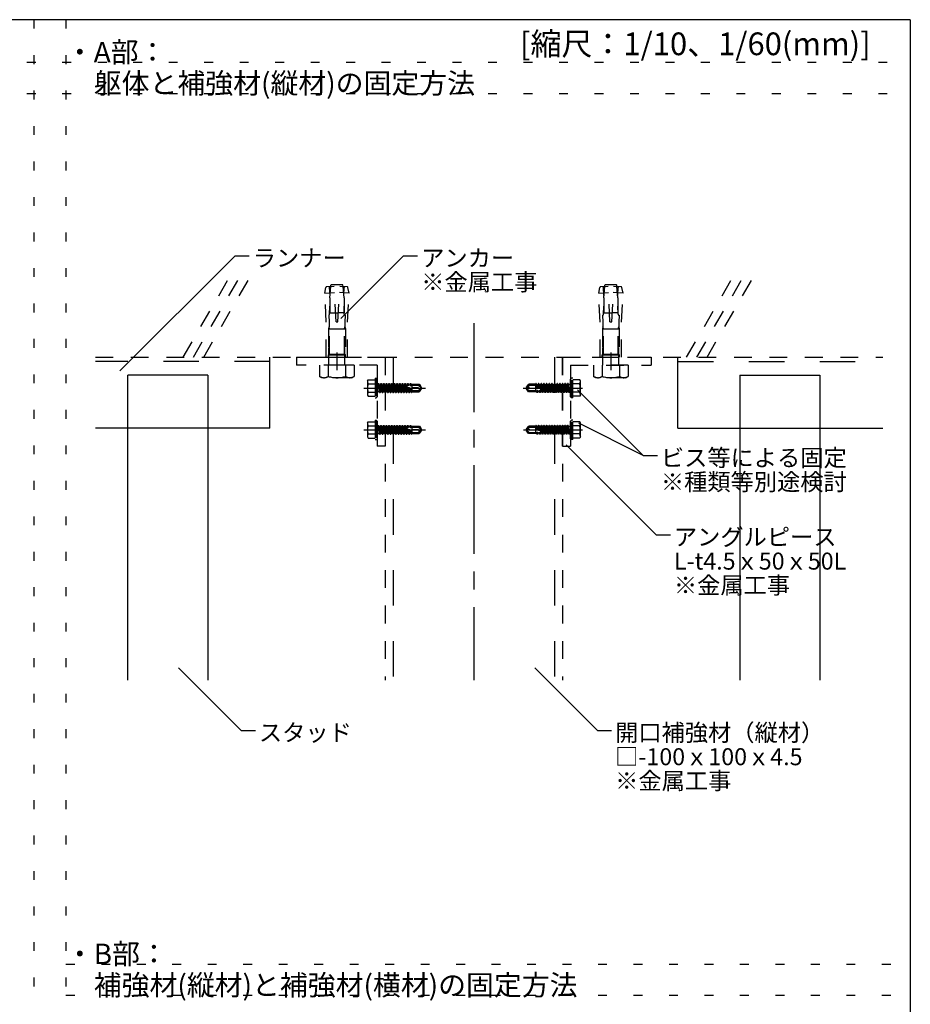
# Model space of a CAD drawing. Extents: x 5 to 415, y 6 to 292.
# Drawn here: x 274 to 337, y 82 to 151 of the extents above; entities that cross this region are included whole.
import ezdxf

# ---------------------------------------------------------------- set-up
doc = ezdxf.new("R2010")
doc.units = 0
for name, pattern in [('CENTER1', [10, 6.25, -1.25, 1.25, -1.25]), ('DASHED1', [2.5, 1.25, -1.25]), ('DASHED2', [5, 2.5, -2.5]), ('DOT', [2.5, 0.625, -1.875])]:
    doc.linetypes.add(name, pattern=pattern)
for name, color, linetype in [('_4-0_中心線', 7, 'CONTINUOUS'), ('_4-2_SQバ__', 7, 'CONTINUOUS'), ('_4-3_ランナ__', 7, 'CONTINUOUS'), ('_4-4_補強材', 7, 'CONTINUOUS'), ('_4-6_文字__矢印', 7, 'CONTINUOUS'), ('_4-9_躯体他', 7, 'CONTINUOUS'), ('_4-B_補強金具__金具__その他', 7, 'CONTINUOUS'), ('_4-C_ビス__アンカ__ボルト__強調図形', 7, 'CONTINUOUS'), ('_F-3_ランナ__', 7, 'CONTINUOUS'), ('_F-6_文字__矢印', 7, 'CONTINUOUS'), ('ADD_LINE', 7, 'CONTINUOUS')]:
    doc.layers.add(name, color=color, linetype=linetype)
doc.styles.get("Standard").update_dxf_attribs({"font": 'txt', "bigfont": 'bigfont.shx'})

msp = doc.modelspace()

# ---------------------------------------------------------------- linework, layer by layer
at = {"layer": '_4-0_中心線', "color": 4, "linetype": 'CENTER1'}
for p, q in [((305.954, 129.61), (305.954, 104.463)), ((298.193, 125.05), (302.548, 125.05)), ((309.432, 125.05), (313.615, 125.05)), ((298.193, 122.1), (302.548, 122.1)), ((309.439, 122.1), (313.615, 122.1))]:
    msp.add_line(p, q, dxfattribs=at)
at = {"layer": '_4-2_SQバ__', "color": 3, "linetype": 'CONTINUOUS'}
for p, q in [((281.579, 104.463), (281.579, 125.963)), ((287.204, 125.963), (281.579, 125.963)), ((287.204, 125.963), (287.204, 104.463)), ((324.704, 125.963), (330.329, 125.963)), ((324.704, 125.963), (324.704, 104.463)), ((330.329, 125.963), (330.329, 104.463))]:
    msp.add_line(p, q, dxfattribs=at)
at = {"layer": '_4-3_ランナ__', "color": 2, "linetype": 'CONTINUOUS'}
for p, q in [((291.579, 122.213), (291.579, 127.213)), ((320.329, 122.213), (320.329, 127.213)), ((291.579, 122.213), (279.283, 122.213)), ((320.329, 122.213), (334.768, 122.213))]:
    msp.add_line(p, q, dxfattribs=at)
at = {"layer": '_4-3_ランナ__', "color": 2, "linetype": 'DASHED2'}
for p, q in [((291.579, 126.925), (279.283, 126.925)), ((320.329, 126.925), (334.768, 126.925))]:
    msp.add_line(p, q, dxfattribs=at)
at = {"layer": '_4-4_補強材', "color": 4, "linetype": 'DASHED1'}
for p, q in [((299.704, 127.213), (299.704, 104.463)), ((312.204, 127.213), (312.204, 104.463))]:
    msp.add_line(p, q, dxfattribs=at)
at = {"layer": '_4-4_補強材', "color": 4, "linetype": 'DASHED2'}
for p, q in [((300.267, 127.213), (300.267, 104.463)), ((311.642, 127.213), (311.642, 104.463))]:
    msp.add_line(p, q, dxfattribs=at)
at = {"layer": '_4-6_文字__矢印', "color": 7, "linetype": 'CONTINUOUS'}
for p, q in [((289.123, 134.366), (281.008, 126.252)), ((289.123, 134.366), (290.123, 134.366)), ((300.992, 134.366), (296.573, 129.947)), ((300.992, 134.366), (301.992, 134.366)), ((317.88, 120.285), (313.253, 124.912)), ((317.88, 120.285), (313.359, 122.582)), ((318.797, 114.704), (312.465, 121.036)), ((317.88, 120.285), (318.88, 120.285)), ((318.797, 114.704), (319.797, 114.704)), ((289.559, 100.919), (285.14, 105.338)), ((314.656, 100.919), (310.237, 105.338)), ((289.559, 100.919), (290.559, 100.919)), ((314.656, 100.919), (315.656, 100.919))]:
    msp.add_line(p, q, dxfattribs=at)
at = {"layer": '_4-9_躯体他', "color": 4, "linetype": 'DASHED1'}
for p, q in [((285.471, 127.213), (288.755, 132.901)), ((286.193, 127.213), (289.477, 132.901)), ((286.915, 127.213), (290.199, 132.901)), ((320.945, 127.213), (324.229, 132.901)), ((321.667, 127.213), (324.951, 132.901)), ((322.388, 127.213), (325.672, 132.901)), ((279.283, 127.213), (334.768, 127.213))]:
    msp.add_line(p, q, dxfattribs=at)
at = {"layer": '_4-B_補強金具__金具__その他', "color": 3, "linetype": 'DASHED1'}
for p, q in [((293.454, 127.213), (293.454, 126.65)), ((293.454, 127.213), (299.704, 127.213)), ((299.704, 127.213), (299.704, 120.963)), ((312.204, 127.213), (318.454, 127.213)), ((312.204, 120.963), (312.204, 127.213)), ((318.454, 127.213), (318.454, 126.65)), ((299.142, 126.65), (293.454, 126.65)), ((299.142, 126.65), (299.142, 120.963)), ((312.767, 126.65), (312.767, 120.963)), ((312.767, 126.65), (318.454, 126.65)), ((299.704, 120.963), (299.142, 120.963)), ((312.204, 120.963), (312.767, 120.963))]:
    msp.add_line(p, q, dxfattribs=at)
at = {"layer": '_4-C_ビス__アンカ__ボルト__強調図形', "color": 2, "linetype": 'DASHED1'}
for p, q in [((295.446, 131.739), (295.525, 132.132)), ((296.109, 132.209), (295.583, 132.182)), ((295.818, 131.56), (295.788, 132.13)), ((295.804, 131.4), (295.874, 132.197)), ((295.874, 132.197), (295.883, 132.3)), ((295.883, 132.3), (295.921, 132.338)), ((295.921, 132.338), (296.688, 132.338)), ((296.242, 129.713), (296.109, 132.209)), ((296.367, 129.713), (296.499, 132.209)), ((297.025, 132.182), (296.499, 132.209)), ((296.726, 132.3), (296.688, 132.338)), ((296.735, 132.197), (296.726, 132.3)), ((296.804, 131.4), (296.735, 132.197)), ((296.79, 131.56), (296.821, 132.13)), ((297.163, 131.739), (297.083, 132.132)), ((314.746, 131.739), (314.825, 132.132)), ((315.409, 132.209), (314.883, 132.182)), ((315.118, 131.56), (315.088, 132.13)), ((315.104, 131.4), (315.174, 132.197)), ((315.174, 132.197), (315.183, 132.3)), ((315.183, 132.3), (315.221, 132.338)), ((315.221, 132.338), (315.988, 132.338)), ((315.542, 129.713), (315.409, 132.209)), ((315.667, 129.713), (315.799, 132.209)), ((316.325, 132.182), (315.799, 132.209)), ((316.026, 132.3), (315.988, 132.338)), ((316.035, 132.197), (316.026, 132.3)), ((316.104, 131.4), (316.035, 132.197)), ((316.09, 131.56), (316.121, 132.13)), ((316.463, 131.739), (316.383, 132.132)), ((295.446, 131.739), (296.132, 131.775)), ((295.554, 129.695), (295.446, 131.739)), ((295.804, 131.4), (295.804, 130.338)), ((297.163, 131.739), (296.476, 131.775)), ((296.804, 131.4), (296.804, 130.338)), ((297.054, 129.695), (297.163, 131.739)), ((314.746, 131.739), (315.432, 131.775)), ((314.854, 129.695), (314.746, 131.739)), ((315.104, 131.4), (315.104, 130.338)), ((316.463, 131.739), (315.776, 131.775)), ((316.104, 131.4), (316.104, 130.338)), ((316.354, 129.695), (316.463, 131.739)), ((295.785, 130.247), (295.804, 130.81)), ((296.824, 130.247), (296.804, 130.81)), ((315.085, 130.247), (315.104, 130.81)), ((316.124, 130.247), (316.104, 130.81)), ((295.722, 130.186), (295.726, 130.186)), ((295.722, 130.186), (295.748, 129.7)), ((295.804, 130.338), (296.209, 130.338)), ((296.209, 130.338), (296.4, 130.338)), ((296.804, 130.338), (296.4, 130.338)), ((296.886, 130.186), (296.861, 129.7)), ((296.886, 130.186), (296.883, 130.186)), ((315.022, 130.186), (315.026, 130.186)), ((315.022, 130.186), (315.048, 129.7)), ((315.104, 130.338), (315.509, 130.338)), ((315.509, 130.338), (315.7, 130.338)), ((316.104, 130.338), (315.7, 130.338)), ((316.186, 130.186), (316.161, 129.7)), ((316.186, 130.186), (316.183, 130.186)), ((295.554, 127.213), (295.554, 129.695)), ((295.748, 129.359), (295.709, 129.213)), ((295.709, 129.213), (295.709, 127.407)), ((295.709, 129.213), (296.9, 129.213)), ((295.748, 129.7), (295.748, 129.359)), ((295.779, 129.213), (295.748, 129.359)), ((295.779, 127.447), (295.779, 129.213)), ((296.242, 129.713), (296.367, 129.713)), ((296.829, 129.213), (296.861, 129.359)), ((296.829, 127.447), (296.829, 129.213)), ((296.861, 129.7), (296.861, 129.359)), ((296.861, 129.359), (296.9, 129.213)), ((296.9, 129.213), (296.9, 127.407)), ((297.054, 127.213), (297.054, 129.695)), ((314.854, 127.213), (314.854, 129.695)), ((315.048, 129.359), (315.009, 129.213)), ((315.009, 129.213), (315.009, 127.407)), ((315.009, 129.213), (316.2, 129.213)), ((315.048, 129.7), (315.048, 129.359)), ((315.079, 129.213), (315.048, 129.359)), ((315.079, 127.447), (315.079, 129.213)), ((315.542, 129.713), (315.667, 129.713)), ((316.129, 129.213), (316.161, 129.359)), ((316.129, 127.447), (316.129, 129.213)), ((316.161, 129.7), (316.161, 129.359)), ((316.161, 129.359), (316.2, 129.213)), ((316.2, 129.213), (316.2, 127.407)), ((316.354, 127.213), (316.354, 129.695)), ((295.742, 126.65), (295.742, 128.867)), ((296.867, 126.65), (296.867, 128.867)), ((315.042, 126.65), (315.042, 128.867)), ((316.167, 126.65), (316.167, 128.867)), ((295.554, 127.213), (297.054, 127.213)), ((295.554, 127.213), (297.054, 127.213)), ((295.698, 127.4), (295.779, 127.447)), ((295.698, 127.4), (295.779, 127.447)), ((295.698, 127.213), (295.698, 127.4)), ((295.698, 127.4), (296.911, 127.4)), ((295.698, 127.213), (295.698, 127.4)), ((295.698, 127.4), (296.911, 127.4)), ((295.779, 127.447), (296.829, 127.447)), ((295.779, 127.447), (296.829, 127.447)), ((296.304, 127.549), (296.304, 126.025)), ((296.304, 127.213), (296.304, 126.65)), ((296.304, 127.213), (296.304, 126.65)), ((296.911, 127.4), (296.829, 127.447)), ((296.911, 127.4), (296.829, 127.447)), ((296.911, 127.213), (296.911, 127.4)), ((296.911, 127.213), (296.911, 127.4)), ((314.854, 127.213), (316.354, 127.213)), ((314.854, 127.213), (316.354, 127.213)), ((314.998, 127.4), (315.079, 127.447)), ((314.998, 127.4), (315.079, 127.447)), ((314.998, 127.213), (314.998, 127.4)), ((314.998, 127.4), (316.211, 127.4)), ((314.998, 127.213), (314.998, 127.4)), ((314.998, 127.4), (316.211, 127.4)), ((315.079, 127.447), (316.129, 127.447)), ((315.079, 127.447), (316.129, 127.447)), ((315.604, 127.549), (315.604, 126.025)), ((315.604, 127.213), (315.604, 126.65)), ((316.211, 127.4), (316.129, 127.447)), ((316.211, 127.4), (316.129, 127.447)), ((316.211, 127.213), (316.211, 127.4)), ((316.211, 127.213), (316.211, 127.4)), ((295.079, 126.65), (295.079, 125.87)), ((297.529, 126.65), (295.079, 126.65)), ((297.529, 126.65), (295.079, 126.65)), ((295.692, 126.65), (295.692, 125.87)), ((296.917, 126.65), (296.917, 125.87)), ((297.529, 126.65), (297.529, 125.87)), ((314.379, 126.65), (314.379, 125.87)), ((316.829, 126.65), (314.379, 126.65)), ((316.829, 126.65), (314.379, 126.65)), ((314.992, 126.65), (314.992, 125.87)), ((316.217, 126.65), (316.217, 125.87)), ((316.829, 126.65), (316.829, 125.87)), ((295.243, 125.775), (295.079, 125.87)), ((297.365, 125.775), (295.243, 125.775)), ((297.365, 125.775), (297.529, 125.87)), ((298.454, 125.55), (298.499, 125.628)), ((298.499, 125.628), (298.986, 125.628)), ((298.986, 125.738), (298.986, 124.363)), ((298.986, 125.738), (299.079, 125.738)), ((299.079, 125.738), (299.079, 124.363)), ((299.079, 125.738), (299.142, 125.675)), ((299.142, 125.675), (299.142, 124.425)), ((312.829, 125.738), (312.767, 125.675)), ((312.767, 124.425), (312.767, 125.675)), ((312.829, 124.363), (312.829, 125.738)), ((312.923, 125.738), (312.829, 125.738)), ((312.923, 124.363), (312.923, 125.738)), ((313.41, 125.628), (312.923, 125.628)), ((313.454, 125.55), (313.41, 125.628)), ((314.543, 125.775), (314.379, 125.87)), ((316.665, 125.775), (314.543, 125.775)), ((316.665, 125.775), (316.829, 125.87)), ((298.454, 125.55), (298.454, 124.55)), ((298.499, 125.339), (298.986, 125.339)), ((299.142, 125.3), (299.188, 125.3)), ((299.217, 125.363), (299.188, 125.3)), ((299.188, 125.3), (299.282, 124.8)), ((299.217, 125.363), (299.254, 125.363)), ((299.311, 124.738), (299.217, 125.363)), ((299.254, 125.363), (299.29, 125.285)), ((299.254, 125.363), (299.348, 124.738)), ((299.29, 125.285), (299.368, 125.285)), ((299.29, 125.285), (299.384, 124.816)), ((299.404, 125.363), (299.368, 125.285)), ((299.368, 125.285), (299.462, 124.816)), ((299.404, 125.363), (299.442, 125.363)), ((299.498, 124.738), (299.404, 125.363)), ((299.442, 125.363), (299.478, 125.285)), ((299.442, 125.363), (299.536, 124.738)), ((299.478, 125.285), (299.556, 125.285)), ((299.478, 125.285), (299.572, 124.816)), ((299.592, 125.363), (299.556, 125.285)), ((299.556, 125.285), (299.65, 124.816)), ((299.592, 125.363), (299.629, 125.363)), ((299.686, 124.738), (299.592, 125.363)), ((299.629, 125.363), (299.665, 125.285)), ((299.629, 125.363), (299.723, 124.738)), ((299.665, 125.285), (299.743, 125.285)), ((299.665, 125.285), (299.759, 124.816)), ((299.779, 125.363), (299.743, 125.285)), ((299.743, 125.285), (299.837, 124.816)), ((299.779, 125.363), (299.817, 125.363)), ((299.873, 124.738), (299.779, 125.363)), ((299.817, 125.363), (299.853, 125.285)), ((299.817, 125.363), (299.911, 124.738)), ((299.853, 125.285), (299.931, 125.285)), ((299.853, 125.285), (299.947, 124.816)), ((299.967, 125.363), (299.931, 125.285)), ((299.931, 125.285), (300.025, 124.816)), ((299.967, 125.363), (300.004, 125.363)), ((300.061, 124.738), (299.967, 125.363)), ((300.004, 125.363), (300.04, 125.285)), ((300.004, 125.363), (300.098, 124.738)), ((300.04, 125.285), (300.118, 125.285)), ((300.04, 125.285), (300.134, 124.816)), ((300.154, 125.363), (300.118, 125.285)), ((300.118, 125.285), (300.212, 124.816)), ((300.154, 125.363), (300.192, 125.363)), ((300.248, 124.738), (300.154, 125.363)), ((300.192, 125.363), (300.228, 125.285)), ((300.192, 125.363), (300.286, 124.738)), ((300.228, 125.285), (300.306, 125.285)), ((300.228, 125.285), (300.322, 124.816)), ((300.342, 125.363), (300.306, 125.285)), ((300.306, 125.285), (300.4, 124.816)), ((300.342, 125.363), (300.379, 125.363)), ((300.436, 124.738), (300.342, 125.363)), ((300.379, 125.363), (300.415, 125.285)), ((300.379, 125.363), (300.473, 124.738)), ((300.415, 125.285), (300.493, 125.285)), ((300.415, 125.285), (300.509, 124.816)), ((300.529, 125.363), (300.493, 125.285)), ((300.493, 125.285), (300.587, 124.816)), ((300.529, 125.363), (300.567, 125.363)), ((300.623, 124.738), (300.529, 125.363)), ((300.567, 125.363), (300.603, 125.285)), ((300.567, 125.363), (300.661, 124.738)), ((300.603, 125.285), (300.681, 125.285)), ((300.603, 125.285), (300.697, 124.816)), ((300.717, 125.363), (300.681, 125.285)), ((300.681, 125.285), (300.775, 124.816)), ((300.717, 125.363), (300.754, 125.363)), ((300.811, 124.738), (300.717, 125.363)), ((300.754, 125.363), (300.79, 125.285)), ((300.754, 125.363), (300.848, 124.738)), ((300.79, 125.285), (300.868, 125.285)), ((300.79, 125.285), (300.884, 124.816)), ((300.904, 125.363), (300.868, 125.285)), ((300.868, 125.285), (300.962, 124.816)), ((300.904, 125.363), (300.942, 125.363)), ((300.998, 124.738), (300.904, 125.363)), ((300.942, 125.363), (300.978, 125.285)), ((300.942, 125.363), (301.036, 124.738)), ((300.978, 125.285), (301.056, 125.285)), ((300.978, 125.285), (301.072, 124.816)), ((301.092, 125.363), (301.056, 125.285)), ((301.056, 125.285), (301.15, 124.816)), ((301.092, 125.363), (301.129, 125.363)), ((301.186, 124.738), (301.092, 125.363)), ((301.129, 125.363), (301.165, 125.285)), ((301.129, 125.363), (301.223, 124.738)), ((301.165, 125.285), (301.243, 125.285)), ((301.165, 125.285), (301.259, 124.816)), ((301.279, 125.363), (301.243, 125.285)), ((301.243, 125.285), (301.263, 125.188)), ((301.279, 125.363), (301.317, 125.363)), ((301.302, 125.21), (301.279, 125.363)), ((301.281, 125.095), (301.337, 124.816)), ((301.317, 125.363), (301.353, 125.285)), ((301.317, 125.363), (301.337, 125.227)), ((301.373, 124.738), (301.322, 125.078)), ((301.353, 125.285), (301.431, 125.285)), ((301.353, 125.285), (301.362, 125.24)), ((301.361, 125.068), (301.411, 124.738)), ((301.398, 125.057), (301.447, 124.816)), ((301.467, 125.363), (301.431, 125.285)), ((301.431, 125.285), (301.438, 125.248)), ((301.467, 125.363), (301.504, 125.363)), ((301.487, 125.23), (301.467, 125.363)), ((301.482, 125.027), (301.525, 124.816)), ((301.504, 125.363), (301.54, 125.285)), ((301.504, 125.363), (301.523, 125.235)), ((301.561, 124.738), (301.52, 125.006)), ((301.54, 125.285), (301.579, 125.285)), ((301.54, 125.285), (301.546, 125.255)), ((301.563, 124.975), (301.579, 124.863)), ((301.579, 125.318), (301.579, 124.738)), ((301.579, 125.316), (302.111, 125.316)), ((301.579, 125.266), (302.097, 125.266)), ((302.053, 125.224), (301.579, 125.224)), ((302.023, 125.057), (301.579, 125.057)), ((302.267, 125.05), (302.053, 125.224)), ((302.249, 124.988), (302.092, 124.785)), ((302.111, 125.316), (302.097, 125.266)), ((302.097, 125.266), (302.217, 125.091)), ((302.111, 125.316), (302.249, 125.113)), ((309.642, 125.05), (309.856, 124.877)), ((309.659, 125.113), (309.817, 125.316)), ((309.798, 124.785), (309.659, 124.988)), ((309.811, 124.835), (309.692, 125.01)), ((310.329, 125.316), (309.817, 125.316)), ((309.864, 125.252), (310.335, 125.252)), ((309.886, 125.044), (310.329, 125.044)), ((310.348, 125.363), (310.329, 125.363)), ((310.329, 124.783), (310.329, 125.363)), ((310.346, 125.126), (310.329, 125.238)), ((310.348, 125.363), (310.384, 125.285)), ((310.348, 125.363), (310.388, 125.095)), ((310.462, 125.285), (310.384, 125.285)), ((310.426, 125.074), (310.384, 125.285)), ((310.498, 125.363), (310.462, 125.285)), ((310.51, 125.043), (310.462, 125.285)), ((310.536, 125.363), (310.498, 125.363)), ((310.548, 125.033), (310.498, 125.363)), ((310.536, 125.363), (310.572, 125.285)), ((310.536, 125.363), (310.587, 125.023)), ((310.65, 125.285), (310.572, 125.285)), ((310.627, 125.006), (310.572, 125.285)), ((310.665, 124.816), (310.646, 124.913)), ((310.686, 125.363), (310.65, 125.285)), ((310.743, 124.816), (310.65, 125.285)), ((310.723, 125.363), (310.686, 125.363)), ((310.779, 124.738), (310.686, 125.363)), ((310.723, 125.363), (310.759, 125.285)), ((310.723, 125.363), (310.817, 124.738)), ((310.837, 125.285), (310.759, 125.285)), ((310.853, 124.816), (310.759, 125.285)), ((310.873, 125.363), (310.837, 125.285)), ((310.931, 124.816), (310.837, 125.285)), ((310.911, 125.363), (310.873, 125.363)), ((310.967, 124.738), (310.873, 125.363)), ((310.911, 125.363), (310.947, 125.285)), ((310.911, 125.363), (311.004, 124.738)), ((311.025, 125.285), (310.947, 125.285)), ((311.04, 124.816), (310.947, 125.285)), ((311.061, 125.363), (311.025, 125.285)), ((311.118, 124.816), (311.025, 125.285)), ((311.098, 125.363), (311.061, 125.363)), ((311.154, 124.738), (311.061, 125.363)), ((311.098, 125.363), (311.134, 125.285)), ((311.098, 125.363), (311.192, 124.738)), ((311.212, 125.285), (311.134, 125.285)), ((311.228, 124.816), (311.134, 125.285)), ((311.248, 125.363), (311.212, 125.285)), ((311.306, 124.816), (311.212, 125.285)), ((311.286, 125.363), (311.248, 125.363)), ((311.342, 124.738), (311.248, 125.363)), ((311.286, 125.363), (311.322, 125.285)), ((311.286, 125.363), (311.379, 124.738)), ((311.4, 125.285), (311.322, 125.285)), ((311.415, 124.816), (311.322, 125.285)), ((311.436, 125.363), (311.4, 125.285)), ((311.493, 124.816), (311.4, 125.285)), ((311.473, 125.363), (311.436, 125.363)), ((311.529, 124.738), (311.436, 125.363)), ((311.473, 125.363), (311.509, 125.285)), ((311.473, 125.363), (311.567, 124.738)), ((311.587, 125.285), (311.509, 125.285)), ((311.603, 124.816), (311.509, 125.285)), ((311.623, 125.363), (311.587, 125.285)), ((311.681, 124.816), (311.587, 125.285)), ((311.661, 125.363), (311.623, 125.363)), ((311.717, 124.738), (311.623, 125.363)), ((311.661, 125.363), (311.697, 125.285)), ((311.661, 125.363), (311.754, 124.738)), ((311.775, 125.285), (311.697, 125.285)), ((311.79, 124.816), (311.697, 125.285)), ((311.811, 125.363), (311.775, 125.285)), ((311.868, 124.816), (311.775, 125.285)), ((311.848, 125.363), (311.811, 125.363)), ((311.904, 124.738), (311.811, 125.363)), ((311.848, 125.363), (311.884, 125.285)), ((311.848, 125.363), (311.942, 124.738)), ((311.962, 125.285), (311.884, 125.285)), ((311.978, 124.816), (311.884, 125.285)), ((311.998, 125.363), (311.962, 125.285)), ((312.056, 124.816), (311.962, 125.285)), ((312.036, 125.363), (311.998, 125.363)), ((312.092, 124.738), (311.998, 125.363)), ((312.036, 125.363), (312.072, 125.285)), ((312.036, 125.363), (312.129, 124.738)), ((312.15, 125.285), (312.072, 125.285)), ((312.165, 124.816), (312.072, 125.285)), ((312.186, 125.363), (312.15, 125.285)), ((312.243, 124.816), (312.15, 125.285)), ((312.223, 125.363), (312.186, 125.363)), ((312.279, 124.738), (312.186, 125.363)), ((312.223, 125.363), (312.259, 125.285)), ((312.223, 125.363), (312.317, 124.738)), ((312.337, 125.285), (312.259, 125.285)), ((312.353, 124.816), (312.259, 125.285)), ((312.373, 125.363), (312.337, 125.285)), ((312.431, 124.816), (312.337, 125.285)), ((312.411, 125.363), (312.373, 125.363)), ((312.467, 124.738), (312.373, 125.363)), ((312.411, 125.363), (312.447, 125.285)), ((312.411, 125.363), (312.504, 124.738)), ((312.525, 125.285), (312.447, 125.285)), ((312.54, 124.816), (312.447, 125.285)), ((312.561, 125.363), (312.525, 125.285)), ((312.618, 124.816), (312.525, 125.285)), ((312.598, 125.363), (312.561, 125.363)), ((312.654, 124.738), (312.561, 125.363)), ((312.598, 125.363), (312.627, 125.3)), ((312.598, 125.363), (312.692, 124.738)), ((312.767, 125.3), (312.627, 125.3)), ((312.721, 124.8), (312.627, 125.3)), ((313.41, 125.339), (312.923, 125.339)), ((313.454, 124.55), (313.454, 125.55)), ((298.454, 124.55), (298.499, 124.473)), ((298.499, 124.762), (298.986, 124.762)), ((298.499, 124.473), (298.986, 124.473)), ((298.986, 124.363), (299.079, 124.363)), ((299.079, 124.363), (299.142, 124.425)), ((299.142, 124.8), (299.282, 124.8)), ((299.311, 124.738), (299.282, 124.8)), ((299.311, 124.738), (299.348, 124.738)), ((299.348, 124.738), (299.384, 124.816)), ((299.384, 124.816), (299.462, 124.816)), ((299.498, 124.738), (299.462, 124.816)), ((299.498, 124.738), (299.536, 124.738)), ((299.536, 124.738), (299.572, 124.816)), ((299.572, 124.816), (299.65, 124.816)), ((299.686, 124.738), (299.65, 124.816)), ((299.686, 124.738), (299.723, 124.738)), ((299.723, 124.738), (299.759, 124.816)), ((299.759, 124.816), (299.837, 124.816)), ((299.873, 124.738), (299.837, 124.816)), ((299.873, 124.738), (299.911, 124.738)), ((299.911, 124.738), (299.947, 124.816)), ((299.947, 124.816), (300.025, 124.816)), ((300.061, 124.738), (300.025, 124.816)), ((300.061, 124.738), (300.098, 124.738)), ((300.098, 124.738), (300.134, 124.816)), ((300.134, 124.816), (300.212, 124.816)), ((300.248, 124.738), (300.212, 124.816)), ((300.248, 124.738), (300.286, 124.738)), ((300.286, 124.738), (300.322, 124.816)), ((300.322, 124.816), (300.4, 124.816)), ((300.436, 124.738), (300.4, 124.816)), ((300.436, 124.738), (300.473, 124.738)), ((300.473, 124.738), (300.509, 124.816)), ((300.509, 124.816), (300.587, 124.816)), ((300.623, 124.738), (300.587, 124.816)), ((300.623, 124.738), (300.661, 124.738)), ((300.661, 124.738), (300.697, 124.816)), ((300.697, 124.816), (300.775, 124.816)), ((300.811, 124.738), (300.775, 124.816)), ((300.811, 124.738), (300.848, 124.738)), ((300.848, 124.738), (300.884, 124.816)), ((300.884, 124.816), (300.962, 124.816)), ((300.998, 124.738), (300.962, 124.816)), ((300.998, 124.738), (301.036, 124.738)), ((301.036, 124.738), (301.072, 124.816)), ((301.072, 124.816), (301.15, 124.816)), ((301.186, 124.738), (301.15, 124.816)), ((301.186, 124.738), (301.223, 124.738)), ((301.223, 124.738), (301.259, 124.816)), ((301.259, 124.816), (301.337, 124.816)), ((301.373, 124.738), (301.337, 124.816)), ((301.373, 124.738), (301.411, 124.738)), ((301.411, 124.738), (301.447, 124.816)), ((301.447, 124.816), (301.525, 124.816)), ((301.561, 124.738), (301.525, 124.816)), ((301.561, 124.738), (301.579, 124.738)), ((302.044, 124.849), (301.573, 124.849)), ((301.579, 124.785), (302.092, 124.785)), ((309.798, 124.785), (309.811, 124.835)), ((310.329, 124.785), (309.798, 124.785)), ((310.329, 124.835), (309.811, 124.835)), ((309.856, 124.877), (310.329, 124.877)), ((310.368, 124.816), (310.329, 124.816)), ((310.368, 124.816), (310.362, 124.846)), ((310.404, 124.738), (310.368, 124.816)), ((310.404, 124.738), (310.385, 124.865)), ((310.442, 124.738), (310.404, 124.738)), ((310.422, 124.871), (310.442, 124.738)), ((310.442, 124.738), (310.478, 124.816)), ((310.478, 124.816), (310.47, 124.853)), ((310.556, 124.816), (310.478, 124.816)), ((310.556, 124.816), (310.547, 124.861)), ((310.592, 124.738), (310.556, 124.816)), ((310.592, 124.738), (310.571, 124.874)), ((310.629, 124.738), (310.592, 124.738)), ((310.606, 124.891), (310.629, 124.738)), ((310.629, 124.738), (310.665, 124.816)), ((310.743, 124.816), (310.665, 124.816)), ((310.779, 124.738), (310.743, 124.816)), ((310.817, 124.738), (310.779, 124.738)), ((310.817, 124.738), (310.853, 124.816)), ((310.931, 124.816), (310.853, 124.816)), ((310.967, 124.738), (310.931, 124.816)), ((311.004, 124.738), (310.967, 124.738)), ((311.004, 124.738), (311.04, 124.816)), ((311.118, 124.816), (311.04, 124.816)), ((311.154, 124.738), (311.118, 124.816)), ((311.192, 124.738), (311.154, 124.738)), ((311.192, 124.738), (311.228, 124.816)), ((311.306, 124.816), (311.228, 124.816)), ((311.342, 124.738), (311.306, 124.816)), ((311.379, 124.738), (311.342, 124.738)), ((311.379, 124.738), (311.415, 124.816)), ((311.493, 124.816), (311.415, 124.816)), ((311.529, 124.738), (311.493, 124.816)), ((311.567, 124.738), (311.529, 124.738)), ((311.567, 124.738), (311.603, 124.816)), ((311.681, 124.816), (311.603, 124.816)), ((311.717, 124.738), (311.681, 124.816)), ((311.754, 124.738), (311.717, 124.738)), ((311.754, 124.738), (311.79, 124.816)), ((311.868, 124.816), (311.79, 124.816)), ((311.904, 124.738), (311.868, 124.816)), ((311.942, 124.738), (311.904, 124.738)), ((311.942, 124.738), (311.978, 124.816)), ((312.056, 124.816), (311.978, 124.816)), ((312.092, 124.738), (312.056, 124.816)), ((312.129, 124.738), (312.092, 124.738)), ((312.129, 124.738), (312.165, 124.816)), ((312.243, 124.816), (312.165, 124.816)), ((312.279, 124.738), (312.243, 124.816)), ((312.317, 124.738), (312.279, 124.738)), ((312.317, 124.738), (312.353, 124.816)), ((312.431, 124.816), (312.353, 124.816)), ((312.467, 124.738), (312.431, 124.816)), ((312.504, 124.738), (312.467, 124.738)), ((312.504, 124.738), (312.54, 124.816)), ((312.618, 124.816), (312.54, 124.816)), ((312.654, 124.738), (312.618, 124.816)), ((312.692, 124.738), (312.654, 124.738)), ((312.692, 124.738), (312.721, 124.8)), ((312.767, 124.8), (312.721, 124.8)), ((312.829, 124.363), (312.767, 124.425)), ((312.923, 124.363), (312.829, 124.363)), ((313.41, 124.762), (312.923, 124.762)), ((313.41, 124.473), (312.923, 124.473)), ((313.454, 124.55), (313.41, 124.473)), ((298.454, 122.6), (298.499, 122.678)), ((298.454, 122.6), (298.454, 121.6)), ((298.499, 122.678), (298.986, 122.678)), ((298.499, 122.389), (298.986, 122.389)), ((298.986, 122.788), (298.986, 121.413)), ((298.986, 122.788), (299.079, 122.788)), ((299.079, 122.788), (299.079, 121.413)), ((299.079, 122.788), (299.142, 122.725)), ((299.142, 122.725), (299.142, 121.475)), ((299.142, 122.35), (299.188, 122.35)), ((299.217, 122.413), (299.188, 122.35)), ((299.188, 122.35), (299.282, 121.85)), ((299.217, 122.413), (299.254, 122.413)), ((299.311, 121.788), (299.217, 122.413)), ((299.254, 122.413), (299.29, 122.335)), ((299.254, 122.413), (299.348, 121.788)), ((299.29, 122.335), (299.368, 122.335)), ((299.29, 122.335), (299.384, 121.866)), ((299.404, 122.413), (299.368, 122.335)), ((299.368, 122.335), (299.462, 121.866)), ((299.404, 122.413), (299.442, 122.413)), ((299.498, 121.788), (299.404, 122.413)), ((299.442, 122.413), (299.478, 122.335)), ((299.442, 122.413), (299.536, 121.788)), ((299.478, 122.335), (299.556, 122.335)), ((299.478, 122.335), (299.572, 121.866)), ((299.592, 122.413), (299.556, 122.335)), ((299.556, 122.335), (299.65, 121.866)), ((299.592, 122.413), (299.629, 122.413)), ((299.686, 121.788), (299.592, 122.413)), ((299.629, 122.413), (299.665, 122.335)), ((299.629, 122.413), (299.723, 121.788)), ((299.665, 122.335), (299.743, 122.335)), ((299.665, 122.335), (299.759, 121.866)), ((299.779, 122.413), (299.743, 122.335)), ((299.743, 122.335), (299.837, 121.866)), ((299.779, 122.413), (299.817, 122.413)), ((299.873, 121.788), (299.779, 122.413)), ((299.817, 122.413), (299.853, 122.335)), ((299.817, 122.413), (299.911, 121.788)), ((299.853, 122.335), (299.931, 122.335)), ((299.853, 122.335), (299.947, 121.866)), ((299.967, 122.413), (299.931, 122.335)), ((299.931, 122.335), (300.025, 121.866)), ((299.967, 122.413), (300.004, 122.413)), ((300.061, 121.788), (299.967, 122.413)), ((300.004, 122.413), (300.04, 122.335)), ((300.004, 122.413), (300.098, 121.788)), ((300.04, 122.335), (300.118, 122.335)), ((300.04, 122.335), (300.134, 121.866)), ((300.154, 122.413), (300.118, 122.335)), ((300.118, 122.335), (300.212, 121.866)), ((300.154, 122.413), (300.192, 122.413)), ((300.248, 121.788), (300.154, 122.413)), ((300.192, 122.413), (300.228, 122.335)), ((300.192, 122.413), (300.286, 121.788)), ((300.228, 122.335), (300.306, 122.335)), ((300.228, 122.335), (300.322, 121.866)), ((300.342, 122.413), (300.306, 122.335)), ((300.306, 122.335), (300.4, 121.866)), ((300.342, 122.413), (300.379, 122.413)), ((300.436, 121.788), (300.342, 122.413)), ((300.379, 122.413), (300.415, 122.335)), ((300.379, 122.413), (300.473, 121.788)), ((300.415, 122.335), (300.493, 122.335)), ((300.415, 122.335), (300.509, 121.866)), ((300.529, 122.413), (300.493, 122.335)), ((300.493, 122.335), (300.587, 121.866)), ((300.529, 122.413), (300.567, 122.413)), ((300.623, 121.788), (300.529, 122.413)), ((300.567, 122.413), (300.603, 122.335)), ((300.567, 122.413), (300.661, 121.788)), ((300.603, 122.335), (300.681, 122.335)), ((300.603, 122.335), (300.697, 121.866)), ((300.717, 122.413), (300.681, 122.335)), ((300.681, 122.335), (300.775, 121.866)), ((300.717, 122.413), (300.754, 122.413)), ((300.811, 121.788), (300.717, 122.413)), ((300.754, 122.413), (300.79, 122.335)), ((300.754, 122.413), (300.848, 121.788)), ((300.79, 122.335), (300.868, 122.335)), ((300.79, 122.335), (300.884, 121.866)), ((300.904, 122.413), (300.868, 122.335)), ((300.868, 122.335), (300.962, 121.866)), ((300.904, 122.413), (300.942, 122.413)), ((300.998, 121.788), (300.904, 122.413)), ((300.942, 122.413), (300.978, 122.335)), ((300.942, 122.413), (301.036, 121.788)), ((300.978, 122.335), (301.056, 122.335)), ((300.978, 122.335), (301.072, 121.866)), ((301.092, 122.413), (301.056, 122.335)), ((301.056, 122.335), (301.15, 121.866)), ((301.092, 122.413), (301.129, 122.413)), ((301.186, 121.788), (301.092, 122.413)), ((301.129, 122.413), (301.165, 122.335)), ((301.129, 122.413), (301.223, 121.788)), ((301.165, 122.335), (301.243, 122.335)), ((301.165, 122.335), (301.259, 121.866)), ((301.279, 122.413), (301.243, 122.335)), ((301.243, 122.335), (301.263, 122.238)), ((301.279, 122.413), (301.317, 122.413)), ((301.302, 122.26), (301.279, 122.413)), ((301.281, 122.145), (301.337, 121.866)), ((301.317, 122.413), (301.353, 122.335)), ((301.317, 122.413), (301.337, 122.277)), ((301.373, 121.788), (301.322, 122.128)), ((301.353, 122.335), (301.431, 122.335)), ((301.353, 122.335), (301.362, 122.29)), ((301.467, 122.413), (301.431, 122.335)), ((301.431, 122.335), (301.438, 122.298)), ((301.467, 122.413), (301.504, 122.413)), ((301.487, 122.28), (301.467, 122.413)), ((301.504, 122.413), (301.54, 122.335)), ((301.504, 122.413), (301.523, 122.285)), ((301.54, 122.335), (301.579, 122.335)), ((301.54, 122.335), (301.546, 122.305)), ((301.579, 122.368), (301.579, 121.788)), ((301.579, 122.366), (302.111, 122.366)), ((301.579, 122.316), (302.097, 122.316)), ((302.053, 122.274), (301.579, 122.274)), ((302.267, 122.1), (302.053, 122.274)), ((302.111, 122.366), (302.097, 122.316)), ((302.097, 122.316), (302.217, 122.141)), ((302.111, 122.366), (302.249, 122.163)), ((309.659, 122.163), (309.817, 122.366)), ((310.329, 122.366), (309.817, 122.366)), ((309.864, 122.302), (310.335, 122.302)), ((310.348, 122.413), (310.329, 122.413)), ((310.329, 121.833), (310.329, 122.413)), ((310.346, 122.176), (310.329, 122.288)), ((310.348, 122.413), (310.384, 122.335)), ((310.348, 122.413), (310.388, 122.145)), ((310.462, 122.335), (310.384, 122.335)), ((310.426, 122.124), (310.384, 122.335)), ((310.498, 122.413), (310.462, 122.335)), ((310.51, 122.093), (310.462, 122.335)), ((310.536, 122.413), (310.498, 122.413)), ((310.548, 122.083), (310.498, 122.413)), ((310.536, 122.413), (310.572, 122.335)), ((310.536, 122.413), (310.587, 122.073)), ((310.65, 122.335), (310.572, 122.335)), ((310.627, 122.056), (310.572, 122.335)), ((310.686, 122.413), (310.65, 122.335)), ((310.743, 121.866), (310.65, 122.335)), ((310.723, 122.413), (310.686, 122.413)), ((310.779, 121.788), (310.686, 122.413)), ((310.723, 122.413), (310.759, 122.335)), ((310.723, 122.413), (310.817, 121.788)), ((310.837, 122.335), (310.759, 122.335)), ((310.853, 121.866), (310.759, 122.335)), ((310.873, 122.413), (310.837, 122.335)), ((310.931, 121.866), (310.837, 122.335)), ((310.911, 122.413), (310.873, 122.413)), ((310.967, 121.788), (310.873, 122.413)), ((310.911, 122.413), (310.947, 122.335)), ((310.911, 122.413), (311.004, 121.788)), ((311.025, 122.335), (310.947, 122.335)), ((311.04, 121.866), (310.947, 122.335)), ((311.061, 122.413), (311.025, 122.335)), ((311.118, 121.866), (311.025, 122.335)), ((311.098, 122.413), (311.061, 122.413)), ((311.154, 121.788), (311.061, 122.413)), ((311.098, 122.413), (311.134, 122.335)), ((311.098, 122.413), (311.192, 121.788)), ((311.212, 122.335), (311.134, 122.335)), ((311.228, 121.866), (311.134, 122.335)), ((311.248, 122.413), (311.212, 122.335)), ((311.306, 121.866), (311.212, 122.335)), ((311.286, 122.413), (311.248, 122.413)), ((311.342, 121.788), (311.248, 122.413)), ((311.286, 122.413), (311.322, 122.335)), ((311.286, 122.413), (311.379, 121.788)), ((311.4, 122.335), (311.322, 122.335)), ((311.415, 121.866), (311.322, 122.335)), ((311.436, 122.413), (311.4, 122.335)), ((311.493, 121.866), (311.4, 122.335)), ((311.473, 122.413), (311.436, 122.413)), ((311.529, 121.788), (311.436, 122.413)), ((311.473, 122.413), (311.509, 122.335)), ((311.473, 122.413), (311.567, 121.788)), ((311.587, 122.335), (311.509, 122.335)), ((311.603, 121.866), (311.509, 122.335)), ((311.623, 122.413), (311.587, 122.335)), ((311.681, 121.866), (311.587, 122.335)), ((311.661, 122.413), (311.623, 122.413)), ((311.717, 121.788), (311.623, 122.413)), ((311.661, 122.413), (311.697, 122.335)), ((311.661, 122.413), (311.754, 121.788)), ((311.775, 122.335), (311.697, 122.335)), ((311.79, 121.866), (311.697, 122.335)), ((311.811, 122.413), (311.775, 122.335)), ((311.868, 121.866), (311.775, 122.335)), ((311.848, 122.413), (311.811, 122.413)), ((311.904, 121.788), (311.811, 122.413)), ((311.848, 122.413), (311.884, 122.335)), ((311.848, 122.413), (311.942, 121.788)), ((311.962, 122.335), (311.884, 122.335)), ((311.978, 121.866), (311.884, 122.335)), ((311.998, 122.413), (311.962, 122.335)), ((312.056, 121.866), (311.962, 122.335)), ((312.036, 122.413), (311.998, 122.413)), ((312.092, 121.788), (311.998, 122.413)), ((312.036, 122.413), (312.072, 122.335)), ((312.036, 122.413), (312.129, 121.788)), ((312.15, 122.335), (312.072, 122.335)), ((312.165, 121.866), (312.072, 122.335)), ((312.186, 122.413), (312.15, 122.335)), ((312.243, 121.866), (312.15, 122.335)), ((312.223, 122.413), (312.186, 122.413)), ((312.279, 121.788), (312.186, 122.413)), ((312.223, 122.413), (312.259, 122.335)), ((312.223, 122.413), (312.317, 121.788)), ((312.337, 122.335), (312.259, 122.335)), ((312.353, 121.866), (312.259, 122.335)), ((312.373, 122.413), (312.337, 122.335)), ((312.431, 121.866), (312.337, 122.335)), ((312.411, 122.413), (312.373, 122.413)), ((312.467, 121.788), (312.373, 122.413)), ((312.411, 122.413), (312.447, 122.335)), ((312.411, 122.413), (312.504, 121.788)), ((312.525, 122.335), (312.447, 122.335)), ((312.54, 121.866), (312.447, 122.335)), ((312.561, 122.413), (312.525, 122.335)), ((312.618, 121.866), (312.525, 122.335)), ((312.598, 122.413), (312.561, 122.413)), ((312.654, 121.788), (312.561, 122.413)), ((312.598, 122.413), (312.627, 122.35)), ((312.598, 122.413), (312.692, 121.788)), ((312.767, 122.35), (312.627, 122.35)), ((312.721, 121.85), (312.627, 122.35)), ((312.829, 122.788), (312.767, 122.725)), ((312.767, 121.475), (312.767, 122.725)), ((312.829, 121.413), (312.829, 122.788)), ((312.923, 122.788), (312.829, 122.788)), ((312.923, 121.413), (312.923, 122.788)), ((313.41, 122.678), (312.923, 122.678)), ((313.41, 122.389), (312.923, 122.389)), ((313.454, 122.6), (313.41, 122.678)), ((313.454, 121.6), (313.454, 122.6)), ((298.454, 121.6), (298.499, 121.523)), ((298.499, 121.812), (298.986, 121.812)), ((298.499, 121.523), (298.986, 121.523)), ((299.079, 121.413), (299.142, 121.475)), ((299.142, 121.85), (299.282, 121.85)), ((299.311, 121.788), (299.282, 121.85)), ((299.311, 121.788), (299.348, 121.788)), ((299.348, 121.788), (299.384, 121.866)), ((299.384, 121.866), (299.462, 121.866)), ((299.498, 121.788), (299.462, 121.866)), ((299.498, 121.788), (299.536, 121.788)), ((299.536, 121.788), (299.572, 121.866)), ((299.572, 121.866), (299.65, 121.866)), ((299.686, 121.788), (299.65, 121.866)), ((299.686, 121.788), (299.723, 121.788)), ((299.723, 121.788), (299.759, 121.866)), ((299.759, 121.866), (299.837, 121.866)), ((299.873, 121.788), (299.837, 121.866)), ((299.873, 121.788), (299.911, 121.788)), ((299.911, 121.788), (299.947, 121.866)), ((299.947, 121.866), (300.025, 121.866)), ((300.061, 121.788), (300.025, 121.866)), ((300.061, 121.788), (300.098, 121.788)), ((300.098, 121.788), (300.134, 121.866)), ((300.134, 121.866), (300.212, 121.866)), ((300.248, 121.788), (300.212, 121.866)), ((300.248, 121.788), (300.286, 121.788)), ((300.286, 121.788), (300.322, 121.866)), ((300.322, 121.866), (300.4, 121.866)), ((300.436, 121.788), (300.4, 121.866)), ((300.436, 121.788), (300.473, 121.788)), ((300.473, 121.788), (300.509, 121.866)), ((300.509, 121.866), (300.587, 121.866)), ((300.623, 121.788), (300.587, 121.866)), ((300.623, 121.788), (300.661, 121.788)), ((300.661, 121.788), (300.697, 121.866)), ((300.697, 121.866), (300.775, 121.866)), ((300.811, 121.788), (300.775, 121.866)), ((300.811, 121.788), (300.848, 121.788)), ((300.848, 121.788), (300.884, 121.866)), ((300.884, 121.866), (300.962, 121.866)), ((300.998, 121.788), (300.962, 121.866)), ((300.998, 121.788), (301.036, 121.788)), ((301.036, 121.788), (301.072, 121.866)), ((301.072, 121.866), (301.15, 121.866)), ((301.186, 121.788), (301.15, 121.866)), ((301.186, 121.788), (301.223, 121.788)), ((301.223, 121.788), (301.259, 121.866)), ((301.259, 121.866), (301.337, 121.866)), ((301.373, 121.788), (301.337, 121.866)), ((301.361, 122.118), (301.411, 121.788)), ((301.373, 121.788), (301.411, 121.788)), ((301.398, 122.107), (301.447, 121.866)), ((301.411, 121.788), (301.447, 121.866)), ((301.447, 121.866), (301.525, 121.866)), ((301.482, 122.077), (301.525, 121.866)), ((301.561, 121.788), (301.52, 122.056)), ((301.561, 121.788), (301.525, 121.866)), ((301.561, 121.788), (301.579, 121.788)), ((301.563, 122.025), (301.579, 121.913)), ((302.044, 121.899), (301.573, 121.899)), ((302.023, 122.107), (301.579, 122.107)), ((301.579, 121.835), (302.092, 121.835)), ((302.249, 122.038), (302.092, 121.835)), ((309.642, 122.1), (309.856, 121.927)), ((309.798, 121.835), (309.659, 122.038)), ((309.811, 121.885), (309.692, 122.06)), ((309.798, 121.835), (309.811, 121.885)), ((310.329, 121.835), (309.798, 121.835)), ((310.329, 121.885), (309.811, 121.885)), ((309.856, 121.927), (310.329, 121.927)), ((309.886, 122.094), (310.329, 122.094)), ((310.368, 121.866), (310.329, 121.866)), ((310.368, 121.866), (310.362, 121.896)), ((310.404, 121.788), (310.368, 121.866)), ((310.404, 121.788), (310.385, 121.915)), ((310.442, 121.788), (310.404, 121.788)), ((310.422, 121.921), (310.442, 121.788)), ((310.442, 121.788), (310.478, 121.866)), ((310.478, 121.866), (310.47, 121.903)), ((310.556, 121.866), (310.478, 121.866)), ((310.556, 121.866), (310.547, 121.911)), ((310.592, 121.788), (310.556, 121.866)), ((310.592, 121.788), (310.571, 121.924)), ((310.629, 121.788), (310.592, 121.788)), ((310.606, 121.941), (310.629, 121.788)), ((310.629, 121.788), (310.665, 121.866)), ((310.665, 121.866), (310.646, 121.963)), ((310.743, 121.866), (310.665, 121.866)), ((310.779, 121.788), (310.743, 121.866)), ((310.817, 121.788), (310.779, 121.788)), ((310.817, 121.788), (310.853, 121.866)), ((310.931, 121.866), (310.853, 121.866)), ((310.967, 121.788), (310.931, 121.866)), ((311.004, 121.788), (310.967, 121.788)), ((311.004, 121.788), (311.04, 121.866)), ((311.118, 121.866), (311.04, 121.866)), ((311.154, 121.788), (311.118, 121.866)), ((311.192, 121.788), (311.154, 121.788)), ((311.192, 121.788), (311.228, 121.866)), ((311.306, 121.866), (311.228, 121.866)), ((311.342, 121.788), (311.306, 121.866)), ((311.379, 121.788), (311.342, 121.788)), ((311.379, 121.788), (311.415, 121.866)), ((311.493, 121.866), (311.415, 121.866)), ((311.529, 121.788), (311.493, 121.866)), ((311.567, 121.788), (311.529, 121.788)), ((311.567, 121.788), (311.603, 121.866)), ((311.681, 121.866), (311.603, 121.866)), ((311.717, 121.788), (311.681, 121.866)), ((311.754, 121.788), (311.717, 121.788)), ((311.754, 121.788), (311.79, 121.866)), ((311.868, 121.866), (311.79, 121.866)), ((311.904, 121.788), (311.868, 121.866)), ((311.942, 121.788), (311.904, 121.788)), ((311.942, 121.788), (311.978, 121.866)), ((312.056, 121.866), (311.978, 121.866)), ((312.092, 121.788), (312.056, 121.866)), ((312.129, 121.788), (312.092, 121.788)), ((312.129, 121.788), (312.165, 121.866)), ((312.243, 121.866), (312.165, 121.866)), ((312.279, 121.788), (312.243, 121.866)), ((312.317, 121.788), (312.279, 121.788)), ((312.317, 121.788), (312.353, 121.866)), ((312.431, 121.866), (312.353, 121.866)), ((312.467, 121.788), (312.431, 121.866)), ((312.504, 121.788), (312.467, 121.788)), ((312.504, 121.788), (312.54, 121.866)), ((312.618, 121.866), (312.54, 121.866)), ((312.654, 121.788), (312.618, 121.866)), ((312.692, 121.788), (312.654, 121.788)), ((312.692, 121.788), (312.721, 121.85)), ((312.767, 121.85), (312.721, 121.85)), ((312.829, 121.413), (312.767, 121.475)), ((313.41, 121.812), (312.923, 121.812)), ((313.41, 121.523), (312.923, 121.523)), ((313.454, 121.6), (313.41, 121.523)), ((298.986, 121.413), (299.079, 121.413)), ((312.923, 121.413), (312.829, 121.413))]:
    msp.add_line(p, q, dxfattribs=at)
for centre, radius, start, end in [((295.587, 132.119), 0.0625, 93.04141, 168.54141), ((295.726, 132.126), 0.0625, 3.04141, 93.04141), ((296.883, 132.126), 0.0625, 86.95857, 176.95857), ((297.022, 132.119), 0.0625, 11.45857, 86.95857), ((314.887, 132.119), 0.0625, 93.04141, 168.54141), ((315.026, 132.126), 0.0625, 3.04141, 93.04141), ((316.183, 132.126), 0.0625, 86.95857, 176.95857), ((316.322, 132.119), 0.0625, 11.45857, 86.95857), ((295.723, 130.249), 0.0625, 273.04141, 358.04141), ((296.886, 130.249), 0.0625, 181.95857, 266.95857), ((315.023, 130.249), 0.0625, 273.04141, 358.04141), ((316.186, 130.249), 0.0625, 181.95857, 266.95857), ((295.48, 126.622), 0.852, 241.95868, 263.65706), ((295.365, 126.385), 0.61, 271.95541, 302.42882), ((296.304, 127.802), 2.027, 252.41203, 287.58795), ((297.244, 126.385), 0.61, 237.57117, 268.04457), ((297.129, 126.622), 0.852, 276.34293, 298.04131), ((314.78, 126.622), 0.852, 241.95868, 263.65706), ((314.665, 126.385), 0.61, 271.95541, 302.42882), ((315.604, 127.802), 2.027, 252.41203, 287.58795), ((316.544, 126.385), 0.61, 237.57117, 268.04457), ((316.429, 126.622), 0.852, 276.34293, 298.04131), ((298.883, 125.537), 0.432, 187.11241, 207.27182), ((299.41, 125.05), 0.955, 162.41203, 197.58795), ((301.256, 125.147), 0.0327, 119.14233, 193.89801), ((301.385, 125.287), 0.218, 222.54205, 257.34161), ((302.152, 123.578), 1.839, 115.75993, 119.70844), ((301.188, 124.404), 0.687, 70.38058, 77.46439), ((301.411, 125.141), 0.11, 62.89435, 121.97893), ((301.327, 124.702), 0.36, 45.58881, 75.25722), ((301.496, 125.294), 0.065, 237.72435, 302.27563), ((301.583, 125.201), 0.0648, 93.29152, 144.19191), ((302.156, 125.457), 0.422, 251.58336, 285.23213), ((301.98, 124.927), 0.137, 19.96402, 71.85474), ((301.999, 124.952), 0.112, 293.99666, 333.93747), ((302.381, 124.804), 0.298, 144.2424, 162.60135), ((301.999, 124.952), 0.112, 343.73689, 11.40419), ((302.211, 124.936), 0.0837, 120.20126, 150.0959), ((302.334, 124.76), 0.298, 102.95805, 123.46933), ((302.147, 125.05), 0.12, 328.62039, 31.37959), ((309.762, 125.05), 0.12, 148.62039, 211.37959), ((309.575, 125.341), 0.298, 282.95805, 303.46933), ((309.753, 124.644), 0.422, 71.58336, 105.23213), ((309.697, 125.165), 0.0837, 300.20126, 330.0959), ((309.528, 125.297), 0.298, 324.2424, 342.60135), ((309.91, 125.149), 0.112, 163.73689, 191.40419), ((309.928, 125.173), 0.137, 199.96402, 251.85474), ((309.91, 125.149), 0.112, 113.99666, 153.93747), ((309.564, 125.273), 0.257, 345.41495, 9.75084), ((309.881, 125.314), 0.0641, 196.98065, 255.00133), ((310.581, 125.399), 0.36, 225.58881, 255.25722), ((310.72, 125.697), 0.687, 250.38058, 257.46439), ((309.757, 126.523), 1.839, 295.75993, 299.70844), ((310.523, 124.814), 0.218, 42.54205, 77.34161), ((310.652, 124.954), 0.0327, 299.14233, 13.89801), ((313.026, 125.537), 0.432, 332.72816, 352.88757), ((312.499, 125.05), 0.955, 342.41203, 17.58795), ((298.883, 124.564), 0.432, 152.72816, 172.88757), ((302.028, 124.787), 0.0641, 16.98065, 75.00133), ((302.345, 124.828), 0.257, 165.41495, 189.75084), ((310.326, 124.9), 0.0648, 273.29152, 324.19191), ((310.413, 124.807), 0.065, 57.72435, 122.27563), ((310.498, 124.96), 0.11, 242.89435, 301.97893), ((313.026, 124.564), 0.432, 7.11241, 27.27182), ((298.883, 122.587), 0.432, 187.11241, 207.27182), ((299.41, 122.1), 0.955, 162.41203, 197.58795), ((301.256, 122.197), 0.0327, 119.14233, 193.89801), ((301.385, 122.337), 0.218, 222.54205, 257.34161), ((302.152, 120.628), 1.839, 115.75993, 119.70844), ((301.188, 121.454), 0.687, 70.38058, 77.46439), ((301.411, 122.191), 0.11, 62.89435, 121.97893), ((301.496, 122.344), 0.065, 237.72435, 302.27563), ((301.583, 122.251), 0.0648, 93.29152, 144.19191), ((302.147, 122.1), 0.12, 328.62039, 31.37959), ((309.762, 122.1), 0.12, 148.62039, 211.37959), ((309.575, 122.391), 0.298, 282.95805, 303.46933), ((309.697, 122.215), 0.0837, 300.20126, 330.0959), ((309.528, 122.347), 0.298, 324.2424, 342.60135), ((309.91, 122.199), 0.112, 163.73689, 191.40419), ((309.928, 122.223), 0.137, 199.96402, 251.85474), ((309.91, 122.199), 0.112, 113.99666, 153.93747), ((309.564, 122.323), 0.257, 345.41495, 9.75084), ((309.881, 122.364), 0.0641, 196.98065, 255.00133), ((310.581, 122.449), 0.36, 225.58881, 255.25722), ((313.026, 122.587), 0.432, 332.72816, 352.88757), ((312.499, 122.1), 0.955, 342.41203, 17.58795), ((298.883, 121.614), 0.432, 152.72816, 172.88757), ((301.327, 121.752), 0.36, 45.58881, 75.25722), ((302.156, 122.507), 0.422, 251.58336, 285.23213), ((301.98, 121.977), 0.137, 19.96402, 71.85474), ((301.999, 122.002), 0.112, 293.99666, 333.93747), ((302.028, 121.837), 0.0641, 16.98065, 75.00133), ((302.345, 121.878), 0.257, 165.41495, 189.75084), ((302.381, 121.854), 0.298, 144.2424, 162.60135), ((301.999, 122.002), 0.112, 343.73689, 11.40419), ((302.211, 121.986), 0.0837, 120.20126, 150.0959), ((302.334, 121.81), 0.298, 102.95805, 123.46933), ((309.753, 121.694), 0.422, 71.58336, 105.23213), ((310.326, 121.95), 0.0648, 273.29152, 324.19191), ((310.413, 121.857), 0.065, 57.72435, 122.27563), ((310.498, 122.01), 0.11, 242.89435, 301.97893), ((310.72, 122.747), 0.687, 250.38058, 257.46439), ((309.757, 123.573), 1.839, 295.75993, 299.70844), ((310.523, 121.864), 0.218, 42.54205, 77.34161), ((310.652, 122.004), 0.0327, 299.14233, 13.89801), ((313.026, 121.614), 0.432, 7.11241, 27.27182)]:
    msp.add_arc(centre, radius, start, end, dxfattribs=at)
at = {"layer": '_F-3_ランナ__', "color": 3, "linetype": 'CONTINUOUS'}
for p, q in [((276.204, 151.006), (211.954, 151.006)), ((336.704, 151.006), (276.204, 151.006)), ((336.704, 151.006), (336.704, 28.906))]:
    msp.add_line(p, q, dxfattribs=at)
at = {"layer": 'ADD_LINE', "color": 5, "linetype": 'DOT'}
for p, q in [((274.954, 151.006), (274.954, 28.906)), ((277.204, 151.006), (277.204, 28.906)), ((211.954, 148.006), (336.704, 148.006)), ((211.954, 145.806), (336.704, 145.806)), ((277.204, 84.456), (336.704, 84.456)), ((277.204, 82.256), (336.704, 82.256))]:
    msp.add_line(p, q, dxfattribs=at)

# ---------------------------------------------------------------- texts
at = {"layer": '_4-6_文字__矢印', "color": 7}
for s, height, p in [('・A部：', 1.44, (277.204, 148.006)), ('\u3000躯体と補強材(縦材)の固定方法', 1.44, (277.204, 145.806)), ('ランナー', 1.2, (290.373, 133.616)), ('アンカー', 1.2, (302.242, 133.616)), ('※金属工事', 1.2, (302.242, 131.916)), ('ビス等による固定', 1.2, (319.13, 119.535)), ('※種類等別途検討', 1.2, (319.13, 117.835)), ('アングルピース', 1.2, (320.047, 113.954)), ('L-t4.5ｘ50ｘ50L', 1.2, (320.047, 112.254)), ('※金属工事', 1.2, (320.047, 110.554)), ('スタッド', 1.2, (290.809, 100.169)), ('開口補強材（縦材）', 1.2, (315.906, 100.169)), ('□-100ｘ100ｘ4.5', 1.2, (315.906, 98.469)), ('※金属工事', 1.2, (315.906, 96.769)), ('・B部：', 1.44, (277.204, 84.456)), ('\u3000補強材(縦材)と補強材(横材)の固定方法', 1.44, (277.204, 82.256))]:
    msp.add_text(s, height=height, dxfattribs=at).set_placement(p)
at = {"layer": '_F-6_文字__矢印', "color": 7}
msp.add_text('[縮尺：1/10、1/60(mm)]', height=1.6, dxfattribs=at).set_placement((309.204, 148.506))

doc.saveas('drawing.dxf')
